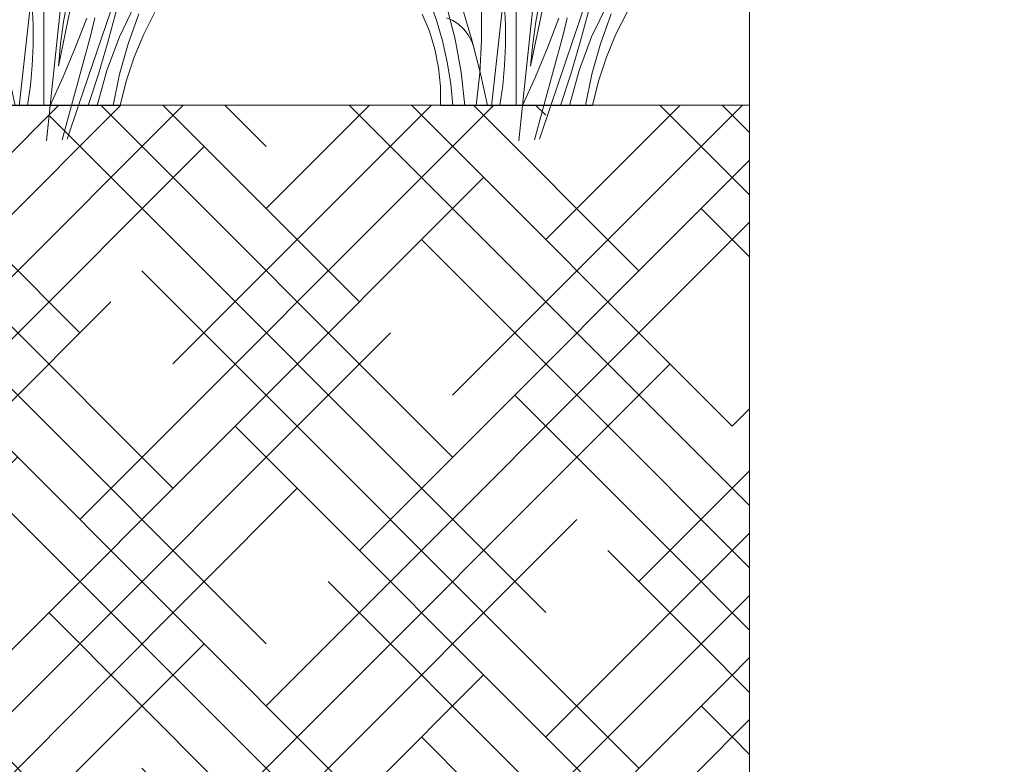
# Model space of a CAD drawing. Units: millimetres. Extents: x 39616 to 74839, y -31720 to 2974.
# Drawn here: x 50023 to 50130, y -20252 to -20172 of the extents above; entities that cross this region are included whole.
import ezdxf
from ezdxf import colors
from ezdxf.entities.mleader import LeaderData, LeaderLine
from ezdxf.math import Vec2, Vec3

# ---------------------------------------------------------------- set-up
doc = ezdxf.new("R2010")
doc.units = ezdxf.units.MM
doc.linetypes.add('штриховая 50', pattern=[1, 0.5, -0.5])
doc.layers.get('0').update_dxf_attribs({"lineweight": 30})
doc.layers.add('FP-XX-МАРКИ ПОМЕЩЕНИЙ', color=250, linetype='Continuous', lineweight=25)
doc.layers.add('TN-ПАРОИЗОЛЯЦИЯ', color=94, linetype='Continuous', lineweight=15)
doc.layers.add('TN-АННОТАЦИИ', color=7, linetype='Continuous', lineweight=20, true_color=0x000000)
doc.layers.add('zelen', color=69, linetype='Continuous')
doc.styles.add('TN-Текст', font='isocpeur.ttf')

# ---------------------------------------------------------------- blocks, each defined once
blk = doc.blocks.new('*U295')
at = {"lineweight": 0}
blk.add_wipeout([(729.6702624850095, 66.81546277430988), (729.6702624851687, -1757.9983318814745), (523.6094560258871, -1832.9983318814318), (935.731068942122, -1982.9983318814309), (729.6702624851687, -2057.9983318814316), (729.6702624863419, -3666.0219039653375), (523.6094560270603, -3741.021903965338), (935.731068943297, -3891.021903965299), (729.6702624863419, -3966.021903965339), (729.6702624851896, -5803.114635774507), (3.2741809263825417e-11, -5803.114635773927), (2.1827872842550278e-11, -3966.0219039657227), (206.0608064580574, -3891.0219039653557), (-206.0608064580956, -3741.0219039652993), (2.1827872842550278e-11, -3666.021903965688), (9.094947017729282e-12, -2057.998331881475), (206.06080645705515, -1982.9983318814132), (-206.06080645927068, -1832.9983318814757), (9.094947017729282e-12, -1757.998331881431), (9.094947017729282e-13, 66.81546277430986)], dxfattribs=at).dxf.layer = 'FP-XX-МАРКИ ПОМЕЩЕНИЙ'
at = {"linetype": 'Continuous'}
blk.add_lwpolyline([(3.149175153466166e-11, -5924.020235846769), (2.101498390813699e-11, -3966.021903965721), (1.185168202177485e-09, -3966.021903965297), (206.0608064580565, -3891.021903965315), (-206.0608064580966, -3741.021903965298), (1.184971794746288e-09, -3666.021903965297), (2.081857647693992e-11, -3666.021903965721), (1.057065847968769e-11, -2057.998331881475), (206.0608064570547, -1982.998331881455), (-206.0608064592712, -1832.998331881475), (1.037425104849102e-11, -1757.998331881475), (-1.025165780341708e-13, 200)], dxfattribs=at)
blk = doc.blocks.new('кустарник 6')
at = {"layer": 'zelen', "lineweight": 0}
for p, q in [((106.6403791109187, 794.8112199024617), (23.77520714982529, 0)), ((-7.361825740052154, 770.0887160247948), (-93.29097429855028, -2.161296809572377)), ((296.2524145136704, 489.0409475059823), (130.2699713239563, 0)), ((0, 450.2269761234929), (0, 0)), ((122.5112614336249, 476.0062438445893), (54.36972926481394, 148.2196907460457)), ((-327.1163827630808, 398.1287611088337), (-299.6684385213739, 321.6892268501542)), ((-261.0505136489664, 371.8332405112305), (-229.862333127181, 249.9919835322071)), ((-204.7806679127389, 373.7425924705021), (-167.7454133648425, 250.8329719647736)), ((-43.57525317260297, 377.8892709453648), (-39.95327091986837, 302.0910281167307)), ((88.51870343452902, 397.6264572166983), (73.74058284716739, 315.1147334981215)), ((342.4952865609521, 378.4886598451994), (284.0177093987004, 257.885854813605)), ((-353.3855829409295, 344.0766826781328), (-326.3905566186877, 279.522160797278)), ((-130.9866743426683, 368.3092971474834), (-130.652488006308, 245.1531639682362)), ((273.4928763122152, 359.159314096556), (241.1849731070106, 238.2224977812584)), ((356.9211035602348, 344.5823756784666), (316.8174533794954, 232.7675488187961)), ((417.5695557906874, 351.5213713107223), (375.5449766914971, 268.452189212956)), ((-299.6684385213739, 321.6892268501542), (-277.0131531601946, 243.2697047725924)), ((-238.6422626601998, 320.5089992480935), (-262.5168185041402, 330.543435918109)), ((-216.6059340881184, 306.0710826789), (-238.6422626601998, 320.5089992480935)), ((-197.0383332436613, 287.6427819286764), (-216.6059340881184, 306.0710826789)), ((-39.95327091986837, 302.0910281167307), (-39.95327091986837, 226.1823661951203)), ((73.74058284716739, 315.1147334981215), (62.34949325278285, 231.9199995010131)), ((118.0086013566906, 217.4968753863941), (161.1487177085946, 328.3447580582724)), ((191.3701406617183, 329.3529228635452), (176.6153142363328, 266.1708672000095)), ((-326.3905566186877, 279.522160797278), (-305.8290701573133, 212.0094773085439)), ((-180.4993256782909, 265.7513650485052), (-197.0383332436613, 287.6427819286764)), ((-167.4621232417412, 241.0231863003719), (-180.4993256782909, 265.7513650485052)), ((103.9383781686629, 0), (176.6153142363328, 266.1708672000095)), ((375.5449766914971, 268.452189212956), (339.6546381766966, 181.7874218582438)), ((-277.0131531601946, 243.2697047725924), (-259.261223566049, 163.2533636068983)), ((-229.862333127181, 249.9919835322071), (-207.052277828494, 125.8027466948406)), ((-135.6311254153552, 126.1682951286202), (-167.7454133648425, 250.8329719647736)), ((-158.2997446087247, 214.165764993435), (-167.4621232417412, 241.0231863003719)), ((-130.652488006308, 245.1531639682362), (-137.2086425963353, 122.2194804487954)), ((-39.95327091986837, 226.1823661951203), (-43.57525317260297, 150.3841233664862)), ((62.34949325278285, 231.9199995010131), (54.36972926481394, 148.2196907460457)), ((241.1849731070106, 238.2224977812584), (205.6026578240562, 118.4650012876373)), ((284.0177093987004, 257.885854813605), (236.4557262732706, 131.303751369589)), ((316.8174533794954, 232.7675488187961), (284.8430991852365, 117.6556611895503)), ((-305.8290701573133, 212.0094773085439), (-291.9495898074529, 142.3544595780259)), ((72.20604591770098, 108.0214101173042), (118.0086013566906, 217.4968753863941)), ((-259.261223566049, 163.2533636068983), (-246.4993881448172, 82.03117436479079)), ((-43.57525317260297, 150.3841233664862), (-50.8086803828337, 74.91681657869776)), ((339.6546381766966, 181.7874218582438), (310.1375716165639, 92.10426074042334)), ((-291.9495898074529, 142.3544595780259), (-284.9198360523733, 71.39882306871004)), ((-207.052277828494, 125.8027466948406), (-192.7552491481765, 0)), ((-137.2086425963353, 122.2194804487954), (-150.6289124983741, 0)), ((-135.6311254153552, 126.1682951286202), (-108.5025758486008, 0)), ((205.6026578240562, 118.4650012876373), (166.7795571032912, 0)), ((236.4557262732706, 131.303751369589), (200.2818870128394, 0)), ((284.8430991852365, 117.6556611895503), (261.2072797670116, 0)), ((-246.4993881448172, 82.03117436479079), (-238.7900030056626, 0)), ((-50.8086803828337, 74.91681657869776), (-61.6325086154975, 0)), ((23.77520714982529, 0), (72.20604591770098, 108.0214101173042)), ((310.1375716165639, 92.10426074042334), (287.1903620855446, 0)), ((-284.9198360523733, 71.39882306871004), (-284.8247568631195, 0)), ((-284.8247568631195, 0), (-238.7900030056626, 0)), ((-238.7900030056626, 0), (-192.7552491481765, 0)), ((-192.7552491481765, 0), (-108.5025758486008, 0)), ((-108.5025758486008, 0), (-61.6325086154975, 0)), ((-61.6325086154975, 0), (0, 0)), ((0, 0), (23.77520714982529, 0)), ((9.96734813308285, -132.4397332387598), (23.77520714982529, 0)), ((23.77520714982529, 0), (103.9383781686629, 0)), ((68.8641757460864, -128.4552071167127), (103.9383781686629, 0)), ((87.47355643514311, -126.0928498513822), (130.2699713239563, 0)), ((103.9383781686629, 0), (130.2699713239563, 0)), ((130.2699713239563, 0), (261.2072797670116, 0)), ((261.2072797670116, 0), (287.1903620855446, 0))]:
    blk.add_line(p, q, dxfattribs=at)
blk = doc.blocks.new('_DotSmall')
at = {"color": 0, "linetype": 'ByBlock', "const_width": 0.5}
blk.add_lwpolyline([(-0.0625, 0, 1), (0.0625, 0, 1)], format="xyb", close=True, dxfattribs=at)
blk = doc.blocks.new('*U544')
at = {"lineweight": 9, "transparency": 33554559}
h = blk.add_hatch(dxfattribs=at)
h.set_pattern_fill('HOUND', color=256, scale=3, angle=45)
h.set_pattern_definition([(45, (-252.2796934850111, 16.88266300097342), (10.1027881362028, 16.83798022700466), [76.19999999999999, -38.09999999999999]), (135, (-252.2796934850111, 16.88266300097342), (10.1027881362028, -16.83798022700466), [76.19999999999999, -38.09999999999999])])
h.paths.add_polyline_path([(312.3345904013269, 108.4412648000797), (-7.890135579982949e-12, 108.4411976865049), (0, 0), (312.3345874035048, -0.0001109209962896934)])
at = {"lineweight": 20}
blk.add_lwpolyline([(312.3345904013269, 108.4412648000797), (-7.890135579982949e-12, 108.4411976865049), (0, 0), (312.3345874035048, -0.0001109209962896934)], close=True, dxfattribs=at)

msp = doc.modelspace()

# ---------------------------------------------------------------- block references
msp.add_blockref('*U544', (49811.3414261644, -20289.2876904566))
at = {"layer": 'TN-ПАРОИЗОЛЯЦИЯ', "linetype": 'штриховая 50', "ltscale": 10, "xscale": 0.02880000000004657, "yscale": 0.02880000000004657, "zscale": 0.02880000000004657}
for p in [(50025.4220709959, -20180.88710751453), (50076.61341369525, -20180.88710751453)]:
    msp.add_blockref('кустарник 6', p, dxfattribs=at)

# ---------------------------------------------------------------- next in the draw order: block references
at = {"layer": 'TN-АННОТАЦИИ', "xscale": -0.1, "yscale": 0.1, "zscale": 0.1, "rotation": 180}
msp.add_blockref('*U295', (50101.91078183795, -20753.24871007712), dxfattribs=at)

# ---------------------------------------------------------------- next in the draw order: leaders
at = {"layer": 'TN-АННОТАЦИИ'}
ml = msp.add_multileader_mtext('Standard', dxfattribs=at)
ml.set_content('\\A1; {\\C7;Грунт с зелеными насаждениями}', color=256, style='TN-Текст')
ml.set_leader_properties(color=256, linetype='ByLayer', lineweight=-1)
ml.set_arrow_properties(name='DOTSMALL')
ml.build(insert=Vec2(0, 0))
ml.multileader.update_dxf_attribs({"text_left_attachment_type": 6, "text_right_attachment_type": 6, "dogleg_length": 100, "arrow_head_size": 50, "scale": 10})
ctx = ml.context
ctx.base_point, ctx.scale, ctx.char_height, ctx.arrow_head_size, ctx.landing_gap_size, ctx.plane_origin = Vec3(49930.80978200681, -19681.73925733678), 10, 25, 50, 0, Vec3(47820.10140113252, -20980.38607913101)
ctx.left_attachment, ctx.right_attachment, ctx.text_align_type = 6, 6, 1
notes = []
notes.append((ctx, [(1, (1, 1, 0), (49922.63046291235, -19681.73925733678), (1, 0), 8.179319094457314, [(1, [(49922.62763318203, -20306.10599011957)], 0, [])])]))
ctx.mtext.insert, ctx.mtext.alignment, ctx.mtext.line_spacing_style, ctx.mtext.flow_direction = Vec3(50195.18478200681, -19649.23925733678), 2, 2, 5
ml = msp.add_multileader_mtext('Standard', dxfattribs=at)
ml.set_content(' {\\C7;Профилированная мембрана PLANTER geo}', color=256, style='TN-Текст')
ml.set_leader_properties(color=256, linetype='ByLayer', lineweight=-1)
ml.set_arrow_properties(name='DOTSMALL')
ml.build(insert=Vec2(0, 0))
ml.multileader.update_dxf_attribs({"text_left_attachment_type": 6, "text_right_attachment_type": 6, "dogleg_length": 100, "arrow_head_size": 50, "scale": 10})
ctx = ml.context
ctx.base_point, ctx.scale, ctx.char_height, ctx.arrow_head_size, ctx.landing_gap_size, ctx.plane_origin = Vec3(49930.80978200681, -19721.73925733678), 10, 25, 50, 0, Vec3(47820.10140113252, -21020.38607913101)
ctx.left_attachment, ctx.right_attachment, ctx.text_align_type = 6, 6, 1
notes.append((ctx, [(1, (1, 1, 0), (49922.63046291235, -19721.73925733678), (1, 0), 8.179319094457314, [(1, [(49922.62530620586, -20373.24813118196)], 0, [])])]))
ctx.mtext.insert, ctx.mtext.alignment, ctx.mtext.line_spacing_style, ctx.mtext.flow_direction = Vec3(50267.05978200681, -19689.23925733678), 2, 2, 5
ml = msp.add_multileader_mtext('Standard', dxfattribs=at)
ml.set_content('XPS ТЕХНОНИКОЛЬ CARBON PROF', color=256, style='TN-Текст')
ml.set_leader_properties(color=256, linetype='ByLayer', lineweight=-1)
ml.set_arrow_properties(name='DOTSMALL')
ml.build(insert=Vec2(0, 0))
ml.multileader.update_dxf_attribs({"text_left_attachment_type": 6, "text_right_attachment_type": 6, "dogleg_length": 100, "arrow_head_size": 50, "scale": 10})
ctx = ml.context
ctx.base_point, ctx.scale, ctx.char_height, ctx.arrow_head_size, ctx.landing_gap_size, ctx.plane_origin = Vec3(49951.64302438973, -19761.73925733678), 10, 25, 50, 0, Vec3(47820.10175767423, -20860.38607913101)
ctx.left_attachment, ctx.right_attachment, ctx.text_align_type = 6, 6, 1
notes.append((ctx, [(1, (1, 1, 0), (49922.63081945405, -19761.73925733678), (1, 0), 29.01220493567788, [(1, [(49922.62686356001, -20235.12309203769)], 0, [])])]))
ctx.mtext.insert, ctx.mtext.alignment, ctx.mtext.line_spacing_style, ctx.mtext.flow_direction = Vec3(50211.64302438973, -19731.73925733678), 2, 2, 5
ml = msp.add_multileader_mtext('Standard', dxfattribs=at)
ml.set_content(' {\\C7;Техноэласт Грин}', color=256, style='TN-Текст')
ml.set_leader_properties(color=256, linetype='ByLayer', lineweight=-1)
ml.set_arrow_properties(name='DOTSMALL')
ml.build(insert=Vec2(0, 0))
ml.multileader.update_dxf_attribs({"text_left_attachment_type": 6, "text_right_attachment_type": 6, "dogleg_length": 100, "arrow_head_size": 50, "scale": 10})
ctx = ml.context
ctx.base_point, ctx.scale, ctx.char_height, ctx.arrow_head_size, ctx.landing_gap_size, ctx.plane_origin = Vec3(49930.80978200681, -19801.73925733678), 10, 25, 50, 0, Vec3(47820.10140113252, -21100.38607913101)
ctx.left_attachment, ctx.right_attachment, ctx.text_align_type = 6, 6, 1
notes.append((ctx, [(1, (1, 1, 0), (49922.63046291235, -19801.73925733678), (1, 0), 8.179319094457314, [(1, [(49922.62744618214, -20429.74863850897)], 0, [])])]))
ctx.mtext.insert, ctx.mtext.alignment, ctx.mtext.line_spacing_style, ctx.mtext.flow_direction = Vec3(50070.80978200681, -19769.23925733678), 2, 2, 5
ml = msp.add_multileader_mtext('Standard', dxfattribs=at)
ml.set_content(' {\\C7;Техноэласт ФУН}ДАМЕНТ', color=256, style='TN-Текст')
ml.set_leader_properties(color=256, linetype='ByLayer', lineweight=-1)
ml.set_arrow_properties(name='DOTSMALL')
ml.build(insert=Vec2(0, 0))
ml.multileader.update_dxf_attribs({"text_left_attachment_type": 6, "text_right_attachment_type": 6, "dogleg_length": 100, "arrow_head_size": 50, "scale": 10})
ctx = ml.context
ctx.base_point, ctx.scale, ctx.char_height, ctx.arrow_head_size, ctx.landing_gap_size, ctx.plane_origin = Vec3(49930.80978200681, -19841.73925733678), 10, 25, 50, 0, Vec3(47820.10140113252, -21140.38607913101)
ctx.left_attachment, ctx.right_attachment, ctx.text_align_type = 6, 6, 1
notes.append((ctx, [(1, (1, 1, 0), (49922.63046291235, -19841.73925733678), (1, 0), 8.179319094457314, [(1, [(49922.6273590039, -20438.74863850897)], 0, [])])]))
ctx.mtext.insert, ctx.mtext.alignment, ctx.mtext.line_spacing_style, ctx.mtext.flow_direction = Vec3(50130.80978200681, -19811.73925733678), 2, 2, 5
ml = msp.add_multileader_mtext('Standard', dxfattribs=at)
ml.set_content(' {\\C7;Праймер битумный ТехноНИКОЛЬ №01}', color=256, style='TN-Текст')
ml.set_leader_properties(color=256, linetype='ByLayer', lineweight=-1)
ml.set_arrow_properties(name='DOTSMALL')
ml.build(insert=Vec2(0, 0))
ml.multileader.update_dxf_attribs({"text_left_attachment_type": 6, "text_right_attachment_type": 6, "dogleg_length": 100, "arrow_head_size": 50, "scale": 10})
ctx = ml.context
ctx.base_point, ctx.scale, ctx.char_height, ctx.arrow_head_size, ctx.landing_gap_size, ctx.plane_origin = Vec3(49930.80978200681, -19881.73925733678), 10, 25, 50, 0, Vec3(47820.10140113252, -21180.38607913101)
ctx.left_attachment, ctx.right_attachment, ctx.text_align_type = 6, 6, 1
notes.append((ctx, [(1, (1, 1, 0), (49922.63046291235, -19881.73925733678), (1, 0), 8.179319094457314, [(1, [(49922.62726364433, -20453.2485314101)], 0, [])])]))
ctx.mtext.insert, ctx.mtext.alignment, ctx.mtext.line_spacing_style, ctx.mtext.flow_direction = Vec3(50234.55978200681, -19849.23925733678), 2, 2, 5
ml = msp.add_multileader_mtext('Standard', dxfattribs=at)
ml.set_content(' {\\C7;Армированная цементно-песчаная стяжка}', color=256, style='TN-Текст')
ml.set_leader_properties(color=256, linetype='ByLayer', lineweight=-1)
ml.set_arrow_properties(name='DOTSMALL')
ml.build(insert=Vec2(0, 0))
ml.multileader.update_dxf_attribs({"text_left_attachment_type": 6, "text_right_attachment_type": 6, "dogleg_length": 100, "arrow_head_size": 50, "scale": 10})
ctx = ml.context
ctx.base_point, ctx.scale, ctx.char_height, ctx.arrow_head_size, ctx.landing_gap_size, ctx.plane_origin = Vec3(49930.80978200681, -19921.73925733678), 10, 25, 50, 0, Vec3(47820.10140113252, -21220.38607913101)
ctx.left_attachment, ctx.right_attachment, ctx.text_align_type = 6, 6, 1
notes.append((ctx, [(1, (1, 1, 0), (49922.63046291235, -19921.73925733678), (1, 0), 8.179319094457314, [(1, [(49922.62616617083, -20473.24832904302)], 0, [])])]))
ctx.mtext.insert, ctx.mtext.alignment, ctx.mtext.line_spacing_style, ctx.mtext.flow_direction = Vec3(50275.80978200681, -19889.23925733678), 2, 2, 5
ml = msp.add_multileader_mtext('Standard', dxfattribs=at)
ml.set_content(' {\\C7;Уклонообразующий слой из керамзитобетона}', color=256, style='TN-Текст')
ml.set_leader_properties(color=256, linetype='ByLayer', lineweight=-1)
ml.set_arrow_properties(name='DOTSMALL')
ml.build(insert=Vec2(0, 0))
ml.multileader.update_dxf_attribs({"text_left_attachment_type": 6, "text_right_attachment_type": 6, "dogleg_length": 100, "arrow_head_size": 50, "scale": 10})
ctx = ml.context
ctx.base_point, ctx.scale, ctx.char_height, ctx.arrow_head_size, ctx.landing_gap_size, ctx.plane_origin = Vec3(49930.80978200681, -19961.73925733678), 10, 25, 50, 0, Vec3(47820.10140113252, -21260.38607913101)
ctx.left_attachment, ctx.right_attachment, ctx.text_align_type = 6, 6, 1
notes.append((ctx, [(1, (1, 1, 0), (49922.63046291235, -19961.73925733678), (1, 0), 8.179319094457314, [(1, [(49922.6265588745, -20524.24849342599)], 0, [])])]))
ctx.mtext.insert, ctx.mtext.alignment, ctx.mtext.line_spacing_style, ctx.mtext.flow_direction = Vec3(50297.05978200681, -19929.23925733678), 2, 2, 5
ml = msp.add_multileader_mtext('Standard', dxfattribs=at)
ml.set_content(' {\\C7;Железобетонная плита}', color=256, style='TN-Текст')
ml.set_leader_properties(color=256, linetype='ByLayer', lineweight=-1)
ml.set_arrow_properties(name='DOTSMALL')
ml.build(insert=Vec2(0, 0))
ml.multileader.update_dxf_attribs({"text_left_attachment_type": 6, "text_right_attachment_type": 6, "dogleg_length": 100, "arrow_head_size": 50, "scale": 10})
ctx = ml.context
ctx.base_point, ctx.scale, ctx.char_height, ctx.arrow_head_size, ctx.landing_gap_size, ctx.plane_origin = Vec3(49930.80978200681, -20001.73925733678), 10, 25, 50, 0, Vec3(47820.10140113252, -21300.38607913101)
ctx.left_attachment, ctx.right_attachment, ctx.text_align_type = 6, 6, 1
notes.append((ctx, [(1, (1, 1, 0), (49922.63046291235, -20001.73925733678), (1, 0), 8.179319094457314, [(1, [(49922.62568579615, -20653.24871007714)], 0, [])])]))
ctx.mtext.insert, ctx.mtext.alignment, ctx.mtext.line_spacing_style, ctx.mtext.flow_direction = Vec3(50121.43478200681, -19971.73925733678), 2, 2, 5
for ctx, leaders in notes:
    for number, flags, end, landing, length, lines in leaders:
        leader = LeaderData()
        leader.index, (leader.has_last_leader_line, leader.has_dogleg_vector, leader.attachment_direction) = number, flags
        leader.last_leader_point, leader.dogleg_vector, leader.dogleg_length = Vec3(end), Vec3(landing), length
        for number, points, colour, breaks in lines:
            line = LeaderLine()
            line.index, line.vertices, line.color, line.breaks = number, Vec3.list(points), colors.encode_raw_color(colour), breaks
            leader.lines.append(line)
        ctx.leaders.append(leader)

doc.saveas('drawing.dxf')
